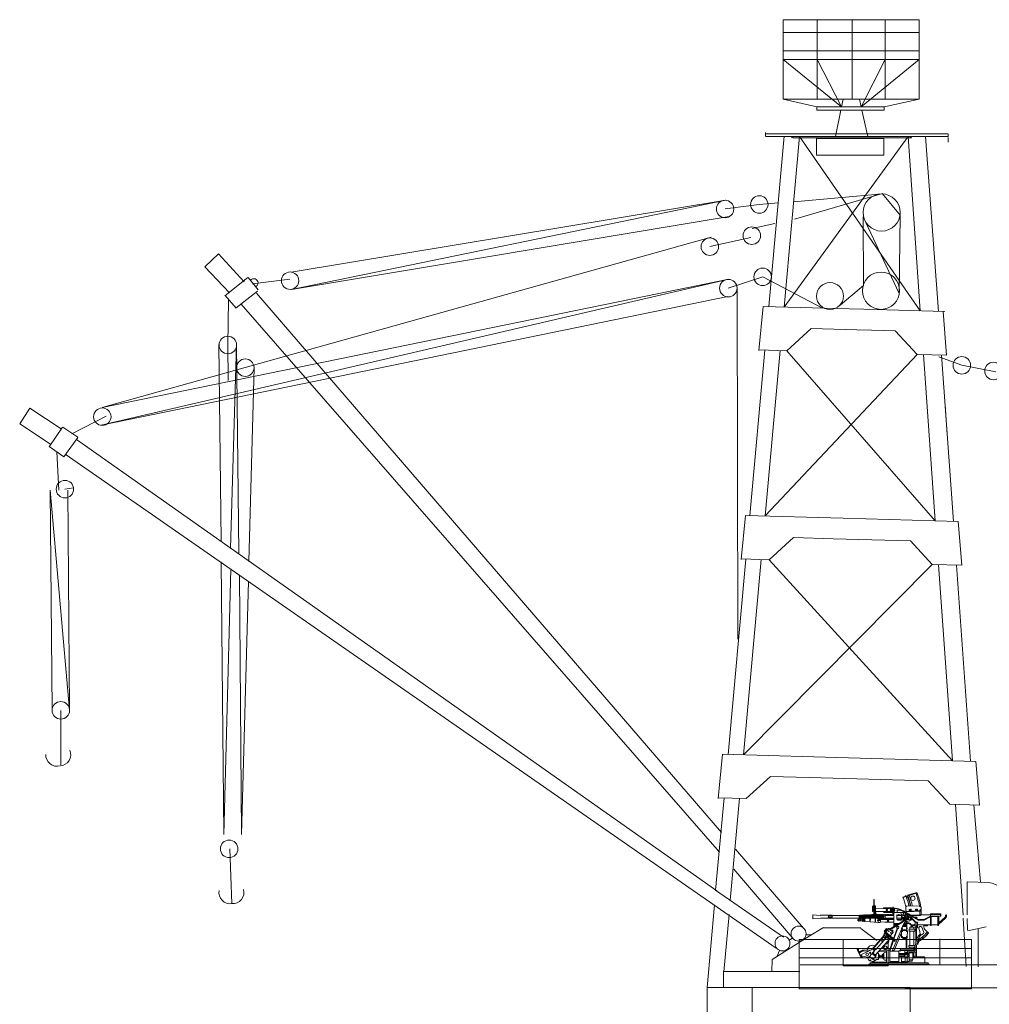
# Model space of a CAD drawing. Extents: x 11 to 508, y -106 to 122.
# Drawn here: x 179 to 233, y 58 to 113 of the extents above; entities that cross this region are included whole.
import ezdxf

# ---------------------------------------------------------------- set-up
doc = ezdxf.new("R2010")
doc.units = 0
doc.header["$MEASUREMENT"] = 0
doc.layers.add('1', color=7, linetype='Continuous', lineweight=13)

# ---------------------------------------------------------------- blocks, each defined once
blk = doc.blocks.new('H_pa24_2')
for p, q in [((-3.82, 6.531), (3.709, 6.531)), ((-3.82, 6.531), (-3.82, 2.128)), ((-1.946, 6.531), (-1.946, 2.128)), ((0, 6.531), (0, 2.128)), ((1.818, 2.128), (1.818, 6.531)), ((3.709, 6.531), (3.709, 2.128)), ((3.709, 5.816), (-3.82, 5.816)), ((-3.82, 4.811), (3.709, 4.811)), ((-3.82, 4.329), (-0.583, 1.71)), ((-3.82, 4.329), (3.709, 4.329)), ((-0.583, 1.71), (-1.946, 4.329)), ((-1.946, 4.329), (1.818, 4.329)), ((1.818, 4.329), (0.496, 1.71)), ((3.709, 4.329), (0.496, 1.71)), ((-3.82, 2.128), (3.709, 2.128)), ((-3.82, 2.128), (-1.951, 1.71)), ((1.762, 1.71), (-1.951, 1.71)), ((-1.951, 1.71), (-1.951, 1.525)), ((-1.758, 1.71), (-1.758, 1.71)), ((-0.496, 2.128), (-0.583, 1.71)), ((3.709, 2.128), (-0.073, 2.128)), ((0.4, 2.128), (0.496, 1.71)), ((1.762, 1.71), (3.709, 2.128)), ((1.762, 1.71), (1.762, 1.525)), ((1.762, 1.525), (-1.951, 1.525)), ((-0.621, 1.525), (-0.92, 0.073)), ((0.539, 1.525), (0.873, 0.073)), ((-3.25, 0.073), (-3.351, 0)), ((-3.286, 0), (3.286, 0)), ((-0.92, 0.073), (-3.25, 0.073)), ((3.202, 0.073), (0.873, 0.073)), ((3.202, 0.073), (3.286, 0))]:
    blk.add_line(p, q)
blk = doc.blocks.new('H_pa10_2')
at = {"layer": '1', "color": 7, "linetype": 'Continuous'}
for p, q in [((1.004, 3.884), (0.226, 3.635)), ((1.011, 3.863), (0.236, 3.618)), ((-1.383, 3.486), (-1.379, 2.642)), ((-1.357, 2.661), (-1.358, 3.487)), ((0.728, 3.808), (0.503, 3.738)), ((-1.46, 3.108), (-1.459, 2.88)), ((-1.435, 3.074), (-1.459, 3.072)), ((-1.459, 2.88), (-1.281, 2.879)), ((-0.846, 2.993), (-1.455, 2.991)), ((-1.382, 2.844), (-1.429, 2.843)), ((-1.314, 3.144), (-1.426, 3.142)), ((-1.296, 2.647), (-1.351, 2.841)), ((-0.443, 2.827), (-1.351, 2.841)), ((-1.282, 3.074), (-1.301, 3.075)), ((-1.287, 2.838), (-1.247, 2.662)), ((-1.281, 2.879), (-1.28, 3.11)), ((-0.44, 3.002), (-0.846, 2.993)), ((-0.82, 3.042), (-0.335, 3.042)), ((-0.322, 2.786), (-0.82, 2.786)), ((-0.272, 2.951), (-0.343, 2.949)), ((-0.319, 2.976), (-0.322, 2.949)), ((-0.322, 2.698), (-0.322, 2.88)), ((-0.322, 2.88), (-0.272, 2.88)), ((0.006, 2.983), (-0.315, 3.039)), ((-0.31, 3.084), (-0.312, 2.977)), ((-0.302, 2.952), (-0.3, 3.033)), ((-0.29, 2.698), (-0.29, 2.88)), ((-0.272, 2.88), (-0.272, 2.951)), ((0.406, 2.786), (-0.272, 2.785)), ((-0.272, 2.001), (-0.272, 2.785)), ((0.002, 2.961), (-0.255, 3.003)), ((-0.094, 2.909), (0.067, 2.912)), ((-0.093, 2.786), (-0.094, 2.909)), ((0.271, 2.851), (0.002, 2.961)), ((0.293, 2.862), (0.006, 2.983)), ((0.067, 2.912), (0.258, 2.83)), ((0.376, 2.783), (0.337, 2.813)), ((0.43, 2.752), (0.376, 2.783)), ((0.398, 2.868), (0.391, 3.094)), ((0.398, 2.868), (0.404, 2.818)), ((0.423, 2.843), (0.403, 2.844)), ((0.404, 2.818), (0.84, 2.837)), ((0.404, 2.766), (0.404, 2.818)), ((0.423, 3.126), (1.142, 3.156)), ((0.929, 2.865), (0.423, 2.843)), ((0.523, 2.698), (0.43, 2.752)), ((0.608, 2.954), (0.574, 2.954)), ((0.574, 2.954), (0.576, 2.829)), ((0.608, 2.92), (0.577, 2.921)), ((0.578, 2.884), (0.608, 2.884)), ((0.608, 2.83), (0.608, 2.954)), ((0.677, 2.958), (0.643, 2.958)), ((0.643, 2.958), (0.646, 2.832)), ((0.677, 2.923), (0.647, 2.924)), ((0.647, 2.888), (0.678, 2.887)), ((0.678, 2.833), (0.677, 2.958)), ((0.84, 2.837), (1.17, 2.854)), ((1.134, 2.87), (0.929, 2.865)), ((0.964, 2.968), (0.93, 2.968)), ((0.93, 2.968), (0.933, 2.843)), ((0.964, 2.934), (0.934, 2.935)), ((0.935, 2.899), (0.965, 2.898)), ((0.965, 2.844), (0.964, 2.968)), ((1.033, 2.972), (0.999, 2.972)), ((0.999, 2.972), (1.002, 2.846)), ((1.033, 2.938), (1.003, 2.938)), ((1.003, 2.902), (1.034, 2.901)), ((1.034, 2.847), (1.033, 2.972)), ((1.161, 2.875), (1.134, 2.87)), ((1.178, 2.891), (1.161, 2.875)), ((1.167, 3.092), (1.171, 3.122)), ((1.216, 3.093), (1.167, 3.092)), ((1.171, 2.645), (1.17, 2.854)), ((1.17, 2.854), (1.241, 2.853)), ((1.193, 2.947), (1.176, 2.938)), ((1.176, 2.938), (1.179, 2.857)), ((1.216, 2.947), (1.193, 2.947)), ((1.243, 2.853), (1.235, 2.951)), ((1.243, 2.645), (1.243, 2.853)), ((1.244, 3.054), (1.247, 2.978)), ((-4.355, 2.622), (-4.762, 2.646)), ((-4.762, 2.646), (-4.762, 2.424)), ((-4.762, 2.424), (-4.332, 2.459)), ((-3.693, 2.623), (-4.344, 2.623)), ((-4.336, 2.458), (-3.693, 2.459)), ((-3.91, 2.5), (-3.889, 2.54)), ((-3.889, 2.459), (-3.91, 2.5)), ((-3.693, 2.499), (-3.91, 2.5)), ((-3.908, 2.577), (-3.889, 2.614)), ((-3.889, 2.54), (-3.908, 2.577)), ((-3.691, 2.576), (-3.908, 2.577)), ((-3.896, 2.581), (-3.896, 2.485)), ((-3.889, 2.623), (-3.889, 2.459)), ((-3.693, 2.606), (-3.693, 2.623)), ((-3.693, 2.466), (-3.693, 2.606)), ((-3.693, 2.606), (-2.194, 2.606)), ((-2.194, 2.466), (-3.693, 2.466)), ((-3.693, 2.459), (-3.693, 2.466)), ((-2.282, 2.369), (-2.292, 2.361)), ((-2.292, 2.361), (-2.292, 2.349)), ((-2.292, 2.349), (-2.285, 2.346)), ((-2.285, 2.346), (-2.257, 2.346)), ((-2.257, 2.369), (-2.282, 2.369)), ((-2.252, 2.391), (-2.257, 2.384)), ((-2.257, 2.384), (-2.256, 2.326)), ((-2.256, 2.326), (-2.251, 2.32)), ((-2.221, 2.391), (-2.252, 2.391)), ((-2.251, 2.32), (-2.222, 2.32)), ((-2.223, 2.309), (-2.221, 2.402)), ((-2.215, 2.302), (-2.223, 2.309)), ((-2.221, 2.402), (-2.214, 2.408)), ((-2.194, 2.303), (-2.215, 2.302)), ((-2.214, 2.408), (-2.194, 2.41)), ((-2.194, 2.606), (-2.182, 2.614)), ((-2.194, 2.606), (-2.194, 2.466)), ((-2.194, 2.466), (-2.182, 2.459)), ((-2.194, 2.41), (-2.186, 2.403)), ((-2.187, 2.311), (-2.194, 2.303)), ((-2.158, 2.62), (-2.187, 2.612)), ((-2.186, 2.403), (-2.187, 2.311)), ((-2.015, 2.32), (-2.187, 2.311)), ((-2.186, 2.403), (-2.015, 2.391)), ((-2.182, 2.614), (-2.182, 2.459)), ((-2.181, 2.461), (-2.159, 2.446)), ((-2.158, 2.623), (-2.158, 2.448)), ((-2.13, 2.623), (-2.13, 2.443)), ((-2.1, 2.454), (-2.13, 2.453)), ((-2.127, 2.612), (-2.104, 2.612)), ((-2.125, 2.374), (-2.124, 2.34)), ((-2.101, 2.623), (-2.101, 2.448)), ((-2.074, 2.623), (-2.075, 2.437)), ((-2.044, 2.453), (-2.074, 2.454)), ((-2.039, 2.614), (-2.07, 2.614)), ((-2.04, 2.436), (-2.038, 2.623)), ((-2.029, 2.389), (-2.015, 2.41)), ((-2.028, 2.324), (-2.029, 2.389)), ((-2.009, 2.303), (-2.028, 2.324)), ((-2.015, 2.32), (-2.014, 2.63)), ((-2.009, 2.302), (-2.015, 2.32)), ((-2.014, 2.615), (-1.988, 2.616)), ((-1.99, 2.497), (-2.011, 2.497)), ((-1.903, 2.301), (-2.009, 2.302)), ((-1.988, 2.623), (-1.988, 2.37)), ((-1.96, 2.623), (-1.96, 2.369)), ((-1.96, 2.616), (-1.93, 2.617)), ((-1.933, 2.497), (-1.956, 2.497)), ((-1.93, 2.629), (-1.933, 2.37)), ((-1.903, 2.303), (-1.903, 2.63)), ((-1.903, 2.616), (-1.872, 2.617)), ((-1.899, 2.287), (-1.903, 2.301)), ((-1.884, 2.463), (-1.902, 2.46)), ((-1.874, 2.496), (-1.9, 2.495)), ((-1.886, 2.279), (-1.899, 2.287)), ((-1.575, 2.261), (-1.886, 2.279)), ((-1.597, 2.47), (-1.884, 2.463)), ((-1.872, 2.628), (-1.871, 2.466)), ((-1.844, 2.628), (-1.843, 2.464)), ((-1.844, 2.618), (-1.814, 2.619)), ((-1.814, 2.629), (-1.815, 2.466)), ((-1.786, 2.629), (-1.785, 2.466)), ((-1.786, 2.621), (-1.758, 2.622)), ((-1.758, 2.632), (-1.757, 2.466)), ((-1.73, 2.632), (-1.731, 2.466)), ((-1.73, 2.623), (-1.701, 2.624)), ((-1.7, 2.635), (-1.701, 2.466)), ((-1.673, 2.635), (-1.672, 2.469)), ((-1.673, 2.625), (-1.644, 2.627)), ((-1.644, 2.638), (-1.644, 2.469)), ((-1.616, 2.638), (-1.615, 2.47)), ((-1.616, 2.628), (-1.59, 2.629)), ((-1.147, 2.466), (-1.597, 2.47)), ((-1.596, 2.466), (-1.596, 2.263)), ((-1.59, 2.646), (-1.59, 2.47)), ((-1.575, 2.261), (-1.574, 2.466)), ((-1.575, 2.26), (-1.14, 2.221)), ((-1.562, 2.643), (-1.561, 2.469)), ((-1.562, 2.632), (-1.53, 2.632)), ((-1.53, 2.643), (-1.53, 2.47)), ((-1.503, 2.643), (-1.502, 2.466)), ((-1.503, 2.633), (-1.474, 2.633)), ((-1.474, 2.646), (-1.472, 2.469)), ((-1.446, 2.646), (-1.445, 2.469)), ((-1.446, 2.633), (-1.416, 2.634)), ((-1.416, 2.646), (-1.416, 2.469)), ((-1.386, 2.646), (-1.386, 2.468)), ((-1.386, 2.634), (-1.36, 2.634)), ((-1.36, 2.647), (-1.36, 2.468)), ((-1.331, 2.646), (-1.331, 2.468)), ((-1.331, 2.634), (-1.302, 2.635)), ((-1.31, 2.236), (-1.31, 2.459)), ((-1.302, 2.646), (-1.302, 2.475)), ((-1.291, 2.235), (-1.291, 2.459)), ((-1.275, 2.646), (-1.271, 2.467)), ((-1.247, 2.646), (-1.246, 2.467)), ((-1.219, 2.646), (-1.218, 2.613)), ((-1.218, 2.467), (-1.218, 2.613)), ((-1.191, 2.637), (-1.216, 2.637)), ((-1.194, 2.632), (-1.191, 2.637)), ((-1.191, 2.648), (-1.191, 2.47)), ((-1.164, 2.644), (-1.165, 2.467)), ((-1.16, 2.647), (-1.161, 2.635)), ((-1.16, 2.636), (-1.132, 2.636)), ((-1.132, 2.505), (-1.16, 2.505)), ((-1.131, 2.453), (-1.147, 2.466)), ((-1.14, 2.221), (-1.13, 2.231)), ((-1.129, 2.624), (-1.137, 2.338)), ((-1.137, 2.338), (-1.133, 2.233)), ((-1.024, 2.232), (-1.133, 2.233)), ((-1.129, 2.648), (-1.129, 2.624)), ((-1.108, 2.343), (-1.101, 2.648)), ((-1.105, 2.637), (-1.075, 2.637)), ((-1.075, 2.505), (-1.104, 2.505)), ((-1.075, 2.65), (-1.076, 2.342)), ((-1.048, 2.342), (-1.042, 2.653)), ((-1.047, 2.637), (-1.016, 2.638)), ((-1.015, 2.505), (-1.046, 2.505)), ((-1.013, 2.254), (-1.024, 2.232)), ((-1.018, 2.65), (-1.018, 2.419)), ((-0.935, 2.398), (-1.016, 2.398)), ((-1.016, 2.398), (-1.013, 2.254)), ((-0.775, 2.247), (-1.013, 2.254)), ((-0.99, 2.427), (-0.99, 2.65)), ((-0.99, 2.638), (-0.961, 2.638)), ((-0.961, 2.436), (-0.988, 2.434)), ((-0.961, 2.65), (-0.96, 2.427)), ((-0.901, 2.391), (-0.935, 2.398)), ((-0.932, 2.427), (-0.934, 2.65)), ((-0.931, 2.639), (-0.904, 2.639)), ((-0.903, 2.434), (-0.929, 2.435)), ((-0.903, 2.646), (-0.905, 2.42)), ((-0.901, 2.391), (-0.272, 2.391)), ((-0.889, 2.562), (-0.89, 2.547)), ((-0.89, 2.547), (-0.889, 2.504)), ((-0.875, 2.566), (-0.889, 2.562)), ((-0.889, 2.504), (-0.877, 2.499)), ((-0.877, 2.42), (-0.877, 2.499)), ((-0.877, 2.42), (-0.845, 2.421)), ((-0.875, 2.646), (-0.875, 2.566)), ((-0.735, 2.44), (-0.871, 2.44)), ((-0.864, 2.642), (-0.867, 2.564)), ((-0.867, 2.502), (-0.867, 2.421)), ((-0.732, 2.45), (-0.861, 2.45)), ((-0.857, 2.639), (-0.856, 2.538)), ((-0.856, 2.538), (-0.856, 2.505)), ((-0.856, 2.505), (-0.855, 2.444)), ((-0.736, 2.625), (-0.853, 2.625)), ((-0.847, 2.648), (-0.847, 2.63)), ((-0.844, 2.44), (-0.845, 2.421)), ((-0.828, 2.623), (-0.828, 2.529)), ((-0.828, 2.529), (-0.828, 2.496)), ((-0.827, 2.444), (-0.828, 2.496)), ((-0.819, 2.639), (-0.793, 2.64)), ((-0.793, 2.426), (-0.816, 2.427)), ((-0.793, 2.648), (-0.793, 2.628)), ((-0.775, 2.247), (-0.272, 2.248)), ((-0.734, 2.64), (-0.765, 2.64)), ((-0.734, 2.426), (-0.765, 2.426)), ((-0.75, 2.423), (-0.751, 2.397)), ((-0.745, 2.603), (-0.747, 2.642)), ((-0.745, 2.603), (-0.27, 2.606)), ((-0.745, 2.603), (-0.745, 2.498)), ((-0.745, 2.498), (-0.744, 2.471)), ((-0.744, 2.471), (-0.743, 2.446)), ((-0.624, 2.462), (-0.742, 2.462)), ((-0.734, 2.649), (-0.734, 2.603)), ((-0.729, 2.421), (-0.729, 2.463)), ((-0.706, 2.649), (-0.706, 2.603)), ((-0.706, 2.64), (-0.676, 2.64)), ((-0.706, 2.459), (-0.706, 2.408)), ((-0.676, 2.426), (-0.706, 2.426)), ((-0.676, 2.65), (-0.676, 2.603)), ((-0.673, 2.42), (-0.673, 2.451)), ((-0.566, 2.392), (-0.651, 2.319)), ((-0.651, 2.319), (-0.562, 2.252)), ((-0.648, 2.65), (-0.648, 2.603)), ((-0.648, 2.64), (-0.617, 2.641)), ((-0.645, 2.426), (-0.644, 2.457)), ((-0.617, 2.426), (-0.645, 2.426)), ((-0.564, 2.314), (-0.639, 2.314)), ((-0.564, 2.335), (-0.633, 2.332)), ((-0.27, 2.463), (-0.624, 2.462)), ((-0.617, 2.654), (-0.617, 2.604)), ((-0.616, 2.42), (-0.616, 2.456)), ((-0.59, 2.654), (-0.59, 2.604)), ((-0.59, 2.641), (-0.561, 2.641)), ((-0.588, 2.42), (-0.588, 2.456)), ((-0.583, 2.426), (-0.565, 2.426)), ((-0.561, 2.654), (-0.561, 2.604)), ((-0.56, 2.415), (-0.559, 2.459)), ((-0.535, 2.409), (-0.534, 2.458)), ((-0.534, 2.654), (-0.534, 2.604)), ((-0.534, 2.641), (-0.504, 2.641)), ((-0.531, 2.427), (-0.51, 2.427)), ((-0.508, 1.855), (0.164, 2.263)), ((-0.504, 2.655), (-0.504, 2.605)), ((-0.504, 2.46), (-0.503, 2.42)), ((-0.476, 2.66), (-0.476, 2.605)), ((-0.476, 2.641), (-0.45, 2.642)), ((-0.476, 2.46), (-0.475, 2.42)), ((-0.45, 2.426), (-0.475, 2.426)), ((-0.45, 2.655), (-0.45, 2.605)), ((-0.444, 2.46), (-0.443, 2.42)), ((-0.423, 2.655), (-0.423, 2.605)), ((-0.423, 2.642), (-0.39, 2.642)), ((-0.417, 1.863), (0.201, 2.247)), ((-0.416, 2.46), (-0.416, 2.42)), ((-0.391, 2.426), (-0.416, 2.426)), ((-0.392, 2.656), (-0.392, 2.606)), ((-0.388, 2.46), (-0.387, 2.42)), ((-0.365, 2.656), (-0.365, 2.606)), ((-0.365, 2.643), (-0.332, 2.643)), ((-0.36, 2.46), (-0.359, 2.42)), ((-0.334, 2.426), (-0.359, 2.426)), ((-0.336, 2.659), (-0.336, 2.609)), ((-0.333, 2.458), (-0.332, 2.419)), ((-0.272, 2.698), (-0.322, 2.698)), ((-0.308, 2.659), (-0.308, 2.609)), ((-0.308, 2.645), (-0.276, 2.645)), ((-0.305, 2.458), (-0.304, 2.419)), ((-0.28, 2.425), (-0.304, 2.425)), ((-0.112, 2.421), (-0.112, 2.605)), ((-0.112, 2.605), (0.158, 2.605)), ((0.156, 2.462), (-0.112, 2.462)), ((-0.093, 2.391), (0.156, 2.391)), ((-0.079, 2.645), (0.158, 2.71)), ((0.156, 2.352), (-0.044, 2.353)), ((0.158, 2.71), (0.156, 2.352)), ((0.164, 2.263), (0.364, 2.453)), ((0.201, 2.247), (0.356, 2.396)), ((0.207, 2), (0.344, 2.314)), ((0.32, 2.462), (0.24, 2.38)), ((0.275, 2.447), (0.253, 2.424)), ((0.253, 2.424), (0.257, 2.407)), ((0.295, 2.444), (0.275, 2.447)), ((0.322, 2.634), (0.342, 2.654)), ((0.324, 2.618), (0.322, 2.634)), ((0.342, 2.654), (0.362, 2.655)), ((0.406, 2.284), (0.369, 2.193)), ((0.398, 2.391), (0.405, 2.382)), ((0.406, 2.284), (0.404, 2.206)), ((0.405, 2.382), (0.406, 2.358)), ((0.441, 2.282), (0.441, 2.211)), ((0.565, 2.708), (0.509, 2.659)), ((0.511, 2.687), (0.536, 2.711)), ((0.517, 2.67), (0.511, 2.687)), ((0.519, 2.616), (0.589, 2.685)), ((0.536, 2.711), (0.554, 2.704)), ((0.628, 2.651), (0.565, 2.708)), ((0.951, 2.252), (0.61, 2.582)), ((0.899, 2.247), (0.614, 2.52)), ((0.635, 2.652), (0.736, 2.555)), ((1.149, 2.625), (0.666, 2.626)), ((0.697, 2.608), (1.095, 2.389)), ((0.697, 2.608), (1.202, 2.605)), ((0.7, 2.493), (0.744, 2.538)), ((0.736, 2.555), (1.086, 2.353)), ((0.872, 2.515), (1.008, 2.512)), ((0.904, 1.927), (0.904, 2.247)), ((0.904, 2.247), (1.034, 2.247)), ((1.009, 2.478), (0.94, 2.474)), ((1.008, 2.512), (1.009, 2.478)), ((1.008, 1.927), (1.008, 2.247)), ((1.034, 2.247), (1.034, 1.927)), ((1.035, 2.234), (1.059, 2.234)), ((1.059, 2.192), (1.035, 2.192)), ((1.059, 2.234), (1.059, 2.192)), ((1.086, 2.353), (1.404, 2.356)), ((1.095, 2.389), (1.393, 2.391)), ((1.164, 2.628), (1.149, 2.625)), ((1.171, 2.645), (1.164, 2.628)), ((1.761, 2.645), (1.171, 2.645)), ((1.202, 2.605), (1.209, 2.614)), ((1.209, 2.614), (1.208, 2.641)), ((1.393, 2.391), (1.759, 2.582)), ((1.404, 2.356), (1.758, 2.547)), ((1.761, 2.105), (1.761, 2.698)), ((1.761, 2.698), (2.332, 2.698)), ((1.761, 2.676), (2.311, 2.676)), ((2.332, 2.582), (1.761, 2.582)), ((2.153, 2.549), (1.761, 2.549)), ((1.798, 2.069), (1.798, 2.549)), ((2.153, 2.105), (2.153, 2.549)), ((2.19, 2.069), (2.19, 2.582)), ((2.57, 2.529), (2.223, 2.213)), ((2.224, 2.582), (2.224, 2.137)), ((2.224, 2.137), (2.593, 2.47)), ((2.311, 2.676), (2.311, 2.582)), ((2.332, 2.698), (2.332, 2.582)), ((2.587, 2.613), (2.584, 2.567)), ((2.643, 2.613), (2.643, 2.549)), ((-0.829, 1.564), (-0.758, 1.645)), ((-0.816, 1.74), (-0.673, 1.9)), ((-0.794, 1.721), (-0.816, 1.74)), ((-0.24, 1.2), (-0.79, 1.695)), ((-0.616, 1.443), (-0.79, 1.695)), ((-0.76, 1.752), (-0.647, 1.874)), ((-0.759, 1.738), (-0.76, 1.752)), ((-0.747, 1.737), (-0.203, 1.248)), ((-0.705, 1.705), (-0.547, 1.886)), ((-0.673, 1.9), (-0.607, 1.844)), ((-0.607, 1.844), (-0.575, 1.889)), ((-0.575, 1.889), (-0.557, 1.876)), ((-0.547, 1.886), (-0.309, 1.679)), ((-0.449, 1.89), (-0.498, 1.844)), ((-0.309, 1.679), (-0.475, 1.493)), ((-0.463, 1.82), (-0.418, 1.865)), ((-0.418, 1.865), (-0.449, 1.89)), ((-0.339, 1.797), (-0.381, 1.748)), ((-0.359, 0.645), (0.168, 1.893)), ((-0.357, 1.726), (-0.314, 1.778)), ((-0.314, 1.778), (-0.339, 1.797)), ((-0.296, 1.335), (-0.098, 1.893)), ((0.146, 1.656), (-0.279, 0.645)), ((0.015, 2.176), (-0.267, 2.175)), ((-0.063, 1.884), (-0.267, 1.303)), ((-0.043, 2.139), (-0.235, 2.137)), ((-0.235, 2.137), (-0.235, 2.021)), ((-0.23, 2.134), (-0.217, 2.119)), ((-0.217, 2.119), (-0.184, 2.119)), ((-0.184, 2.119), (-0.171, 2.136)), ((-0.103, 1.916), (-0.098, 1.893)), ((-0.018, 1.9), (-0.063, 1.884)), ((0.155, 1.749), (0.146, 1.435)), ((0.178, 1.927), (0.207, 2)), ((0.187, 1.88), (0.21, 1.82)), ((0.201, 1.783), (0.449, 1.784)), ((0.21, 1.82), (0.206, 1.784)), ((0.412, 1.998), (0.207, 2)), ((0.418, 1.818), (0.211, 1.821)), ((0.255, 2.088), (0.275, 2.124)), ((0.26, 2.051), (0.255, 2.088)), ((0.26, 2.051), (0.256, 2.04)), ((0.256, 2.04), (0.257, 2.003)), ((0.258, 2.069), (0.282, 2.069)), ((0.29, 2.051), (0.26, 2.051)), ((0.29, 2.096), (0.29, 2.051)), ((0.295, 2.01), (0.29, 2.051)), ((0.328, 2.004), (0.33, 2.047)), ((0.33, 2.047), (0.331, 2.098)), ((0.33, 2.047), (0.363, 2.045)), ((0.331, 2.098), (0.353, 2.149)), ((0.331, 2.069), (0.353, 2.069)), ((0.363, 2.045), (0.356, 2.085)), ((0.364, 2.004), (0.363, 2.045)), ((0.4, 2.137), (0.412, 1.998)), ((0.412, 1.998), (0.448, 1.927)), ((0.444, 1.885), (0.418, 1.818)), ((0.421, 1.818), (0.42, 1.785)), ((0.447, 1.94), (0.443, 2.16)), ((0.449, 1.784), (0.444, 1.885)), ((0.465, 1.456), (0.474, 1.738)), ((0.566, 1.749), (0.566, 1.856)), ((0.566, 1.856), (0.883, 1.856)), ((0.883, 1.749), (0.566, 1.749)), ((0.839, 1.961), (0.61, 1.961)), ((0.61, 1.961), (0.61, 1.856)), ((0.61, 1.749), (0.61, 0.962)), ((0.67, 1.967), (0.676, 1.983)), ((0.676, 1.983), (0.775, 1.984)), ((0.705, 2.037), (0.707, 1.987)), ((0.747, 1.983), (0.749, 2.024)), ((0.775, 1.984), (0.779, 1.967)), ((0.781, 2.064), (0.878, 2.063)), ((0.785, 2.105), (0.874, 2.105)), ((0.839, 1.856), (0.839, 1.961)), ((0.839, 0.962), (0.839, 1.749)), ((0.904, 2.137), (0.879, 2.137)), ((0.879, 2.137), (0.88, 2.036)), ((0.88, 2.036), (0.904, 2.037)), ((0.883, 1.856), (0.883, 1.749)), ((1.034, 1.927), (0.904, 1.927)), ((0.938, 1.056), (0.94, 1.927)), ((0.975, 1.927), (0.975, 1.235)), ((1.034, 2.105), (1.761, 2.105)), ((1.034, 1.983), (1.058, 1.983)), ((1.058, 1.942), (1.034, 1.942)), ((1.058, 1.983), (1.058, 1.942)), ((1.115, 1.927), (1.129, 1.845)), ((1.129, 1.845), (1.162, 1.72)), ((1.162, 1.72), (1.175, 1.586)), ((1.264, 1.981), (1.28, 1.961)), ((1.28, 1.961), (1.375, 1.725)), ((1.383, 1.961), (1.389, 2.035)), ((1.389, 2.035), (1.403, 2.105)), ((1.578, 1.716), (1.439, 1.834)), ((1.44, 2.105), (1.44, 2.037)), ((1.44, 2.037), (1.581, 2.037)), ((1.477, 2.037), (1.477, 2.105)), ((1.549, 2.105), (1.549, 2.037)), ((1.636, 1.668), (1.578, 1.716)), ((1.581, 2.037), (1.581, 2.105)), ((1.598, 1.633), (1.615, 1.64)), ((1.615, 1.64), (1.645, 1.633)), ((1.654, 1.638), (1.636, 1.668)), ((1.645, 1.633), (1.654, 1.638)), ((1.761, 2.105), (1.761, 2.069)), ((1.761, 2.069), (1.798, 2.069)), ((1.798, 2.105), (1.974, 2.105)), ((2.008, 2.105), (1.974, 2.105)), ((2.008, 2.105), (2.153, 2.105)), ((2.153, 2.105), (2.153, 2.069)), ((2.153, 2.069), (2.19, 2.069)), ((2.224, 2.124), (2.195, 2.125)), ((2.224, 2.137), (2.224, 2.124)), ((-1.491, 0.724), (-0.807, 1.534)), ((-1.412, 0.763), (-0.783, 1.507)), ((-1.293, 0.432), (-0.516, 1.306)), ((-0.652, 1.426), (-1.264, 0.727)), ((-0.812, 1.614), (-0.835, 1.585)), ((-0.835, 1.585), (-0.829, 1.572)), ((-0.532, 1.29), (-0.828, 1.562)), ((-0.798, 1.609), (-0.812, 1.614)), ((-0.516, 1.306), (-0.652, 1.426)), ((-0.632, 1.416), (-0.616, 1.436)), ((-0.508, 1.349), (-0.616, 1.443)), ((-0.527, 1.322), (-0.508, 1.343)), ((-0.521, 0.672), (-0.324, 1.246)), ((-0.272, 1.229), (-0.508, 1.349)), ((-0.291, 1.229), (-0.488, 0.649)), ((0.438, 1.394), (0.192, 1.389)), ((0.203, 1.389), (0.201, 1.355)), ((0.201, 1.355), (0.406, 1.355)), ((0.235, 1.322), (0.236, 1.348)), ((0.377, 1.319), (0.235, 1.322)), ((0.378, 1.35), (0.377, 1.319)), ((0.411, 1.362), (0.406, 1.355)), ((0.406, 0.751), (0.406, 1.355)), ((0.413, 1.39), (0.411, 1.362)), ((0.438, 0.751), (0.438, 1.406)), ((1.095, 1.188), (1.112, 1.178)), ((1.112, 1.178), (1.119, 1.19)), ((1.116, 1.218), (1.119, 1.227)), ((1.119, 1.19), (1.116, 1.218)), ((1.119, 1.227), (1.135, 1.223)), ((1.135, 1.223), (1.153, 1.204)), ((1.153, 1.204), (1.164, 1.207)), ((1.164, 1.251), (1.175, 1.252)), ((1.164, 1.207), (1.164, 1.251)), ((1.175, 1.252), (1.206, 1.23)), ((1.206, 1.23), (1.211, 1.235)), ((1.208, 1.277), (1.217, 1.279)), ((1.211, 1.235), (1.208, 1.277)), ((1.217, 1.279), (1.248, 1.259)), ((1.248, 1.259), (1.256, 1.263)), ((1.251, 1.305), (1.257, 1.309)), ((1.256, 1.263), (1.251, 1.305)), ((1.257, 1.309), (1.295, 1.29)), ((1.291, 1.557), (1.359, 1.619)), ((1.295, 1.29), (1.302, 1.297)), ((1.296, 1.337), (1.307, 1.343)), ((1.302, 1.297), (1.296, 1.337)), ((1.307, 1.343), (1.338, 1.324)), ((1.335, 1.361), (1.338, 1.369)), ((1.344, 1.34), (1.335, 1.361)), ((1.338, 1.369), (1.344, 1.372)), ((1.338, 1.324), (1.346, 1.325)), ((1.344, 1.372), (1.378, 1.357)), ((1.346, 1.325), (1.344, 1.34)), ((1.378, 1.357), (1.388, 1.36)), ((1.38, 1.402), (1.385, 1.409)), ((1.388, 1.36), (1.38, 1.402)), ((1.385, 1.409), (1.425, 1.392)), ((1.419, 1.434), (1.424, 1.442)), ((1.432, 1.397), (1.419, 1.434)), ((1.424, 1.442), (1.438, 1.442)), ((1.425, 1.392), (1.432, 1.397)), ((1.438, 1.442), (1.466, 1.426)), ((1.456, 1.471), (1.465, 1.478)), ((1.475, 1.437), (1.456, 1.471)), ((1.465, 1.478), (1.503, 1.466)), ((1.466, 1.426), (1.475, 1.437)), ((1.497, 1.509), (1.505, 1.515)), ((1.51, 1.475), (1.497, 1.509)), ((1.503, 1.466), (1.51, 1.475)), ((1.505, 1.515), (1.539, 1.504)), ((1.533, 1.554), (1.538, 1.557)), ((1.546, 1.51), (1.533, 1.554)), ((1.538, 1.557), (1.578, 1.546)), ((1.539, 1.504), (1.546, 1.51)), ((1.565, 1.587), (1.569, 1.595)), ((1.583, 1.553), (1.565, 1.587)), ((1.569, 1.595), (1.61, 1.587)), ((1.578, 1.546), (1.583, 1.553)), ((1.598, 1.626), (1.598, 1.633)), ((1.615, 1.593), (1.598, 1.626)), ((1.61, 1.587), (1.615, 1.593)), ((-2.302, 0.736), (-2.272, 0.749)), ((-2.139, 0.384), (-2.302, 0.736)), ((-2.283, 0.784), (-2.266, 0.788)), ((-2.272, 0.749), (-2.283, 0.784)), ((-2.11, 0.404), (-2.272, 0.749)), ((-2.266, 0.788), (-2.22, 0.7)), ((-2.224, 0.69), (-2.24, 0.681)), ((-2.229, 0.561), (-2.235, 0.592)), ((-2.235, 0.592), (-2.198, 0.592)), ((-2.189, 0.573), (-2.229, 0.561)), ((-2.22, 0.7), (-2.224, 0.69)), ((-1.995, 0.704), (-2.206, 0.609)), ((-1.983, 0.65), (-2.177, 0.547)), ((-2.022, 0.468), (-1.399, 0.764)), ((-1.544, 0.695), (-1.983, 0.705)), ((-1.983, 0.65), (-1.662, 0.639)), ((-1.33, 0.695), (-1.616, 0.344)), ((-1.261, 0.398), (-1.442, 0.557)), ((-1.404, 0.557), (-1.429, 0.573)), ((-1.419, 0.537), (-1.36, 0.616)), ((-1.36, 0.616), (-1.364, 0.628)), ((-1.291, 0.724), (-1.328, 0.737)), ((-1.264, 0.727), (-1.291, 0.724)), ((-1.12, 0.624), (-0.675, 0.612)), ((-1.057, 0.681), (-0.498, 0.666)), ((-0.774, 0.577), (-0.675, 0.577)), ((-0.675, 0), (-0.675, 0.666)), ((-0.498, 0.666), (-0.498, 0.645)), ((0, 0.645), (-0.498, 0.645)), ((-0.498, 0.645), (-0.498, 0)), ((0, 0.666), (0.12, 0.665)), ((0, 0), (0, 0.666)), ((0.475, 0.678), (0.073, 0.681)), ((0.781, 0.751), (0.156, 0.751)), ((0.341, 0.579), (0.318, 0.579)), ((0.323, 0.59), (0.34, 0.59)), ((0.496, 0.573), (0.325, 0.573)), ((0.34, 0.59), (0.34, 0.677)), ((0.356, 0.573), (0.356, 0.537)), ((0.465, 0.573), (0.465, 0.537)), ((0.472, 0.611), (0.475, 0.678)), ((0.839, 0.612), (0.472, 0.611)), ((0.852, 0.681), (0.475, 0.678)), ((0.496, 0.611), (0.496, 0.573)), ((0.559, 0.858), (0.559, 0.962)), ((0.559, 0.962), (0.883, 0.962)), ((0.883, 0.858), (0.559, 0.858)), ((0.566, 0.611), (0.566, 0.074)), ((0.748, 0.557), (0.566, 0.557)), ((0.61, 0.858), (0.61, 0.751)), ((0.748, 0.557), (0.748, 0.612)), ((0.838, 0.389), (0.839, 0.592)), ((0.839, 0.723), (0.839, 0.858)), ((0.839, 0.592), (0.852, 0.612)), ((0.975, 0.592), (0.839, 0.592)), ((0.975, 0.695), (0.852, 0.695)), ((0.852, 0.695), (0.852, 0.681)), ((0.883, 0.962), (0.883, 0.858)), ((0.94, 0.592), (0.94, 0.322)), ((0.96, 0.692), (0.959, 0.588)), ((0.975, 0.322), (0.975, 0.897)), ((1.064, 1.033), (1.007, 1.031)), ((-2.049, 0.437), (-2.1, 0.408)), ((-2.061, 0.311), (-2.022, 0.326)), ((-2.049, 0.437), (-2.022, 0.468)), ((-2.022, 0.326), (-1.996, 0.326)), ((-1.884, 0.338), (-1.996, 0.326)), ((-1.747, 0.307), (-1.884, 0.338)), ((-1.616, 0.344), (-1.426, 0.185)), ((-1.589, -0.072), (-1.589, 0)), ((-1.589, 0), (1.618, 0)), ((-1.477, 0.514), (-1.289, 0.352)), ((-1.462, 0.069), (-1.466, 0.005)), ((-0.675, 0.038), (-1.462, 0.039)), ((-1.451, 0.544), (-1.264, 0.377)), ((-1.426, 0.185), (-1.251, 0.382)), ((-1.271, 0.436), (-1.293, 0.432)), ((-1.251, 0.415), (-1.271, 0.436)), ((-1.251, 0.382), (-1.261, 0.398)), ((-1.253, 0.394), (-1.251, 0.415)), ((-1.129, 0.18), (-1.239, 0.18)), ((-1.19, 0.536), (-1.129, 0.537)), ((-1.129, 0.537), (-1.129, 0.18)), ((-1.104, 0.468), (-1.129, 0.468)), ((-1.129, 0.413), (-1.057, 0.413)), ((-1.057, 0.307), (-1.129, 0.307)), ((-1.129, 0.252), (-1.104, 0.252)), ((-1.104, 0.252), (-1.104, 0.468)), ((-1.088, 0.413), (-1.088, 0.307)), ((-1.057, 0.413), (-1.057, 0.307)), ((-0.928, 0.381), (-1.057, 0.381)), ((-0.928, 0.344), (-1.057, 0.344)), ((-0.928, 0.273), (-0.928, 0.452)), ((-0.928, 0.452), (-0.87, 0.452)), ((-0.87, 0.273), (-0.928, 0.273)), ((-0.82, 0.504), (-0.87, 0.504)), ((-0.87, 0.504), (-0.87, 0.218)), ((-0.87, 0.218), (-0.82, 0.218)), ((-0.82, 0.192), (-0.82, 0.537)), ((-0.675, 0.147), (-0.773, 0.147)), ((0, 0.074), (-0.498, 0.074)), ((-0.498, 0.038), (0, 0.038)), ((0.32, 0.504), (0, 0.507)), ((0.142, 0.02), (0, 0.019)), ((0.311, 0.352), (0.002, 0.352)), ((0.356, 0.448), (0.041, 0.448)), ((0.041, 0.412), (0.374, 0.412)), ((0.142, 0.351), (0.144, 0.003)), ((0.356, 0.074), (0.142, 0.075)), ((0.356, 0.038), (0.142, 0.039)), ((0.321, 0.536), (0.319, 0.448)), ((0.319, 0.322), (0.32, 0.413)), ((0.496, 0.322), (0.319, 0.322)), ((0.496, 0.537), (0.321, 0.536)), ((0.357, 0.023), (0.356, 0.322)), ((0.465, 0.023), (0.357, 0.023)), ((0.46, 0.047), (0.361, 0.047)), ((0.449, 0.536), (0.362, 0.452)), ((0.367, 0.429), (0.366, 0.414)), ((0.379, 0.436), (0.466, 0.528)), ((0.442, 0.448), (0.566, 0.448)), ((0.566, 0.413), (0.443, 0.413)), ((0.465, 0.537), (0.449, 0.536)), ((0.466, 0.528), (0.465, 0.537)), ((0.465, 0.322), (0.465, 0.074)), ((0.566, 0.074), (0.465, 0.074)), ((0.465, 0.074), (0.465, 0.023)), ((0.562, 0.354), (0.495, 0.354)), ((0.496, 0.448), (0.496, 0.537)), ((0.566, 0.509), (0.496, 0.509)), ((0.496, 0.322), (0.496, 0.413)), ((0.748, 0.159), (0.567, 0.161)), ((0.747, 0.09), (0.567, 0.09)), ((0.748, 0.159), (0.747, 0.09)), ((0.781, 0.189), (0.782, 0.524)), ((0.836, 0.433), (0.781, 0.468)), ((0.825, 0.273), (0.782, 0.246)), ((0.825, 0.44), (0.825, 0.322)), ((1.396, 0.324), (0.825, 0.322)), ((0.825, 0.322), (0.825, 0.286)), ((0.825, 0.286), (1.439, 0.286)), ((0.825, 0.286), (0.825, 0.273)), ((0.852, 0.381), (0.838, 0.389)), ((0.852, 0.322), (0.852, 0.381)), ((1.439, 0.286), (1.396, 0.324)), ((1.439, 0), (1.439, 0.286)), ((1.618, 0), (1.618, -0.071)), ((-1.662, -0.071), (-1.662, -0.106)), ((1.69, -0.106), (-1.661, -0.106)), ((1.69, -0.071), (-1.66, -0.072)), ((1.69, -0.106), (1.69, -0.071))]:
    blk.add_line(p, q, dxfattribs=at)
for centre, radius in [((0.782, 3.567), 0.124), ((-1.418, 2.931), 0.0196), ((-1.319, 2.936), 0.0196), ((-0.808, 3.02), 0.0179), ((-0.808, 2.807), 0.0179), ((-0.664, 2.916), 0.0434), ((-0.678, 2.936), 0.0179), ((-0.628, 3.021), 0.0179), ((-0.628, 2.806), 0.0179), ((-0.343, 2.914), 0.0347), ((-0.341, 2.914), 0.0196), ((0.297, 2.821), 0.0359), ((0.3, 2.82), 0.0196), ((0.39, 2.728), 0.0196), ((-1.987, 2.292), 0.0101), ((-1.866, 2.427), 0.0101), ((-1.864, 2.341), 0.0101), ((-1.271, 2.652), 0.0208), ((-1.167, 2.432), 0.0101), ((-1.166, 2.327), 0.0101), ((0.249, 2.483), 0.0196), ((0.268, 2.635), 0.0196), ((0.44, 2.534), 0.106), ((0.439, 2.534), 0.0888), ((0.386, 2.317), 0.0179), ((0.402, 2.494), 0.00506), ((0.404, 2.572), 0.00506), ((0.443, 2.533), 0.0188), ((0.48, 2.494), 0.00506), ((0.48, 2.571), 0.00506), ((0.655, 2.393), 0.0196), ((-0.548, 1.75), 0.0196), ((-0.442, 1.654), 0.0196), ((-0.053, 1.961), 0.0523), ((0.188, 1.749), 0.0196), ((0.189, 1.911), 0.0196), ((0.44, 1.909), 0.0196), ((0.44, 1.748), 0.0196), ((0.978, 2.029), 0.0196), ((-0.882, 1.19), 0.0196), ((-0.785, 1.366), 0.0196), ((0.185, 1.429), 0.0196), ((0.437, 1.426), 0.0196), ((-1.983, 0.677), 0.0276), ((-1.592, 0.551), 0.0336), ((-1.379, 0.715), 0.0211), ((-1.364, 0.642), 0.0139), ((-0.745, 0.828), 0.106), ((-0.8, 0.883), 0.0184), ((-0.796, 0.767), 0.018), ((-0.681, 0.767), 0.0164), ((-0.68, 0.881), 0.0171), ((-2.087, 0.356), 0.0449), ((-1.747, 0.466), 0.0695), ((-1.571, 0.133), 0.0226), ((-1.354, 0.135), 0.0215)]:
    blk.add_circle(centre, radius, dxfattribs=at)
for centre, radius, start, end in [((0.806, 3.817), 0.0222, 27.2571, 180), ((-4.583, 1.956), 5.849, 11.8411, 19.0523), ((-2.036, 2.643), 3.284, 7.8838, 22.204), ((-1.37, 3.486), 0.0122, 0, 180), ((-2.412, 2.536), 2.858, 11.2677, 22.6126), ((0.363, 3.675), 0.0232, 26.2641, 180), ((-2.58, 2.512), 3.202, 11.2391, 21.2233), ((-2.216, 2.566), 2.909, 11.2816, 22.7542), ((-2.324, 2.54), 3.054, 11.2684, 22.3652), ((-2.585, 2.469), 3.4, 11.3788, 21.6832), ((-1.426, 3.108), 0.034, 90, 180), ((-1.406, 2.893), 0.0543, 193.8795, 245.4775), ((-1.37, 3.07), 0.061, 105.3261, 258.2209), ((-1.371, 3.07), 0.0225, 116.7881, 243.6655), ((-1.37, 3.07), 0.0222, 305.4032, 54.8167), ((-1.368, 3.07), 0.0607, 282.1334, 78.8966), ((-1.314, 3.11), 0.0341, 0, 90), ((-0.805, 3.001), 0.0434, 94.8619, 180), ((-0.796, 2.831), 0.0515, 180, 249.6823), ((-0.345, 2.914), 0.128, 76.6671, 270), ((-0.343, 2.916), 0.108, 299.5707, 275.9389), ((-0.346, 2.914), 0.0713, 27.9225, 282.8985), ((-0.346, 2.914), 0.128, 295.6775, 76.3574), ((0.44, 2.537), 0.254, 104.5977, 226.457), ((0.423, 3.094), 0.0319, 90, 180), ((1.137, 3.122), 0.0343, 0, 82.6632), ((1.184, 3.041), 0.0616, 12.1236, 57.996), ((1.216, 2.978), 0.031, 270, 0), ((-2.144, 2.625), 0.0141, 350.0015, 189.9985), ((-2.144, 2.445), 0.0141, 170.0015, 9.9985), ((-2.088, 2.625), 0.0141, 350.0015, 189.9985), ((-2.087, 2.445), 0.0141, 170.0015, 9.9985), ((-2.087, 2.442), 0.0141, 170.0015, 9.9985), ((-2.026, 2.435), 0.0141, 170.0015, 317.7893), ((-2.026, 2.625), 0.0127, 19.792, 189.987), ((-1.974, 2.367), 0.0141, 170.0015, 9.9985), ((-1.973, 2.626), 0.0141, 350.0015, 189.9985), ((-1.919, 2.367), 0.0141, 170.0015, 9.9985), ((-1.916, 2.631), 0.0141, 350.0015, 189.9985), ((-1.858, 2.63), 0.0141, 350.0015, 189.9985), ((-1.8, 2.631), 0.0141, 350.0015, 189.9985), ((-1.744, 2.634), 0.0141, 350.0015, 189.9985), ((-1.687, 2.637), 0.0141, 350.0015, 189.9985), ((-1.63, 2.641), 0.0141, 350.0015, 189.9985), ((-1.576, 2.645), 0.0141, 350.0015, 189.9985), ((-1.516, 2.646), 0.0141, 350.0015, 189.9985), ((-1.46, 2.649), 0.0141, 350.0015, 189.9985), ((-1.405, 2.649), 0.0141, 350.0015, 189.9985), ((-1.346, 2.649), 0.0141, 350.0015, 189.9985), ((-1.233, 2.648), 0.0141, 350.0015, 189.9985), ((-1.177, 2.651), 0.0141, 350.0015, 189.9985), ((-1.122, 2.341), 0.0141, 170.0015, 9.9985), ((-1.115, 2.65), 0.0141, 350.0015, 189.9985), ((-1.062, 2.34), 0.0141, 170.0015, 9.9985), ((-1.061, 2.653), 0.0141, 350.0015, 189.9985), ((-1.004, 2.653), 0.0141, 350.0015, 189.9985), ((-1.004, 2.424), 0.0141, 200.0668, 9.9985), ((-0.948, 2.652), 0.0141, 350.0015, 189.9985), ((-0.946, 2.424), 0.0141, 170.0015, 9.9985), ((-0.891, 2.418), 0.0141, 170.0015, 9.9985), ((-0.889, 2.648), 0.0141, 350.0015, 189.9985), ((-0.833, 2.65), 0.0141, 350.0015, 189.9985), ((-0.831, 2.419), 0.0141, 170.0015, 9.9985), ((-0.779, 2.65), 0.0141, 350.0015, 189.9985), ((-0.775, 2.419), 0.0141, 170.0015, 9.9985), ((-0.72, 2.651), 0.0141, 350.0015, 189.9985), ((-0.715, 2.419), 0.0141, 170.0015, 9.9985), ((-0.662, 2.652), 0.0141, 350.0015, 189.9985), ((-0.659, 2.418), 0.0141, 170.0015, 9.9985), ((-0.603, 2.656), 0.0141, 350.0015, 189.9985), ((-0.602, 2.418), 0.0141, 170.0015, 9.9985), ((-0.483, 2.321), 0.0835, 124.8502, 171.8851), ((-0.482, 2.321), 0.0828, 186.2893, 235.5211), ((-0.548, 2.656), 0.0141, 350.0015, 189.9985), ((-0.546, 2.418), 0.0141, 191.7315, 318.3037), ((-0.49, 2.658), 0.0141, 350.0015, 189.9985), ((-0.489, 2.414), 0.0141, 170.0015, 9.9985), ((-0.437, 2.658), 0.0141, 350.0015, 189.9985), ((-0.429, 2.418), 0.0141, 170.0015, 9.9985), ((-0.378, 2.659), 0.0141, 350.0015, 189.9985), ((-0.373, 2.418), 0.0141, 170.0015, 9.9985), ((-0.322, 2.661), 0.0141, 350.0015, 189.9985), ((-0.318, 2.416), 0.0141, 170.0015, 9.9985), ((-0.034, 2.578), 0.0822, 124.4224, 161.3554), ((-0.044, 2.421), 0.068, 180, 270), ((0.47, 1.984), 0.231, 68.4183, 148.5384), ((0.503, 1.922), 0.275, 103.4697, 140.9103), ((0.441, 2.536), 0.141, 61.1194, 211.361), ((0.517, 1.997), 0.206, 18.3327, 148.333), ((0.379, 2.322), 0.035, 90, 253.3861), ((0.376, 2.382), 0.0243, 22.7492, 144.9478), ((0.519, 1.992), 0.188, 10.3034, 150.3048), ((0.41, 2.774), 0.487, 265.1926, 300.1455), ((0.369, 2.93), 0.574, 271.0031, 296.1954), ((0.471, 2.361), 0.0304, 99.2119, 180), ((0.44, 2.53), 0.141, 280.2236, 348.8439), ((0.6, 2.502), 0.0228, 40.118, 180), ((0.664, 2.617), 0.0647, 136.9794, 212.7146), ((0.657, 2.395), 0.0442, 270, 145.7647), ((2.528, 2.567), 0.0567, 317.859, 0), ((2.615, 2.613), 0.028, 0, 180), ((2.514, 2.575), 0.131, 307.0469, 348.6351), ((-0.76, 1.708), 0.0319, 64.7496, 204.2631), ((-0.057, 1.96), 0.0636, 284.3464, 223.0064), ((0.186, 1.908), 0.0316, 112.2759, 272.4527), ((0.194, 1.745), 0.0399, 82.5217, 177.0996), ((0.549, 1.949), 0.261, 143.0176, 169.5224), ((0.442, 1.748), 0.034, 343.3262, 83.5262), ((0.442, 1.909), 0.0307, 284.3003, 81.3268), ((0.511, 1.988), 0.187, 0, 73.3179), ((0.783, 2.026), 0.0794, 88.6962, 180), ((0.79, 2.024), 0.0412, 102.318, 180), ((0.48, 2.476), 1.335, 298.0887, 325.3386), ((1.204, 1.913), 0.0902, 48.4969, 170.9484), ((1.3, 1.682), 0.0869, 313.4187, 29.9741), ((1.544, 1.956), 0.161, 178.2995, 229.4866), ((-0.751, 1.232), 0.191, 66.5554, 211.9957), ((-0.745, 1.223), 0.192, 270, 10.0163), ((-0.71, 1.086), 0.0143, 270, 55.2125), ((-0.222, 1.224), 0.03, 231.3802, 52.2485), ((0.192, 1.435), 0.0463, 180, 270), ((0.436, 1.432), 0.0381, 270, 40.2772), ((8.376, -0.524), 7.606, 166.8847, 170.7737), ((6.91, -0.234), 6.042, 166.0727, 171.1576), ((1.58, 1.103), 0.62, 132.3994, 170.8491), ((1.535, 1.134), 0.496, 131.2192, 169.9689), ((-2.395, 1.794), 3.541, 347.592, 353.8858), ((1.185, 1.533), 0.0354, 322.9778, 129.6123), ((1.245, 1.62), 0.0782, 205.7968, 305.8164), ((-1.448, 0.653), 0.303, 181.524, 189.5859), ((-1.461, 0.676), 0.288, 62.7238, 176.1358), ((-1.376, 0.718), 0.0515, 333.5796, 116.2163), ((-0.762, 0.517), 0.0606, 101.453, 161.3825), ((-0.319, 0.64), 0.0402, 6.9986, 173.0014), ((0.145, 0.681), 0.0719, 90, 180.7116), ((0.749, 0.524), 0.0331, 0, 89.0762), ((0.78, 0.676), 0.0749, 14.7941, 88.8045), ((0.814, 0.646), 0.0514, 318.0102, 41.9898), ((-1.716, 0.448), 0.144, 257.4519, 313.7057), ((-1.464, 0.36), 0.288, 190.5447, 321.4188), ((-0.764, 0.203), 0.0568, 190.8656, 260.8769), ((0.041, 0.43), 0.0178, 90, 270), ((0.37, 0.444), 0.0117, 132.2718, 321.3107), ((0.41, 0.485), 0.036, 58.5594, 207.0506), ((0.41, 0.486), 0.0372, 244.0017, 29.0215), ((0.746, 0.195), 0.0359, 273.7003, 351.2832)]:
    blk.add_arc(centre, radius, start, end, dxfattribs=at)

msp = doc.modelspace()

# ---------------------------------------------------------------- linework, layer by layer
at = {"layer": '1', "color": 7, "linetype": 'Continuous'}
for p, q in [((220.271, 106.317), (220.265, 106.088)), ((220.269, 106.241), (230.375, 106.241)), ((230.374, 106.097), (230.374, 106.218)), ((220.295, 106.097), (230.374, 106.097)), ((220.454, 96.683), (221.301, 106.103)), ((222.155, 106.091), (221.306, 96.659)), ((221.306, 96.659), (228.169, 106.091)), ((222.155, 106.091), (228.84, 96.444)), ((228.84, 96.444), (228.169, 106.091)), ((229.842, 96.415), (229.136, 106.091)), ((230.383, 106.029), (230.375, 105.77)), ((221.875, 101.51), (226.746, 102.942)), ((194.013, 98.594), (218.086, 102.566)), ((194.043, 97.635), (218.086, 102.566)), ((219.924, 102.333), (220.976, 102.427)), ((221.839, 102.483), (226.74, 102.915)), ((226.74, 102.915), (227.726, 101.743)), ((218.036, 102.084), (219.928, 102.334)), ((218.265, 101.658), (194.043, 97.635)), ((227.667, 97.401), (225.672, 101.655)), ((225.672, 101.655), (225.701, 97.841)), ((227.726, 101.743), (227.667, 97.401)), ((219.526, 100.994), (220.787, 101.281)), ((183.554, 91.097), (217.275, 100.519)), ((217.193, 99.999), (219.464, 100.507)), ((189.253, 98.887), (190.002, 99.603)), ((190.002, 99.603), (189.253, 98.887)), ((191.412, 98.058), (190.002, 99.603)), ((189.253, 98.887), (190.603, 97.435)), ((183.502, 90.131), (218.238, 98.201)), ((183.554, 91.097), (218.238, 98.201)), ((191.618, 98.29), (190.349, 97.275)), ((191.635, 98.3), (192.189, 97.608)), ((193.954, 98.205), (191.88, 97.944)), ((218.214, 97.705), (220.118, 98.326)), ((220.118, 98.326), (223.43, 96.595)), ((190.972, 96.614), (192.164, 97.544)), ((218.698, 97.692), (218.738, 78.291)), ((225.701, 97.841), (224.411, 96.755)), ((218.186, 97.234), (183.502, 90.131)), ((190.366, 97.291), (190.98, 96.591)), ((190.518, 94.559), (190.557, 97.029)), ((217.831, 67.587), (192.096, 97.42)), ((191.247, 96.81), (217.726, 66.505)), ((219.913, 94.25), (220.144, 96.692)), ((220.144, 96.692), (225.608, 96.536)), ((225.07, 96.551), (230.192, 96.405)), ((230.101, 96.408), (230.292, 93.991)), ((222.804, 95.466), (221.453, 94.243)), ((225.949, 95.376), (222.804, 95.466)), ((227.457, 95.333), (225.495, 95.389)), ((228.661, 94.038), (227.457, 95.333)), ((190.02, 94.588), (190.145, 83.714)), ((190.532, 92.6), (190.518, 94.559)), ((190.668, 83.297), (190.988, 94.598)), ((190.988, 94.598), (191.119, 83.034)), ((219.407, 85.123), (220.236, 94.278)), ((221.453, 94.243), (219.916, 94.287)), ((221.088, 94.254), (220.257, 85.099)), ((221.453, 94.243), (229.669, 84.831)), ((228.661, 94.038), (220.257, 85.099)), ((230.292, 93.991), (228.661, 94.038)), ((229.669, 84.831), (229.012, 94.028)), ((231.138, 93.435), (229.873, 93.907)), ((230.008, 93.999), (230.671, 84.802)), ((191.966, 93.311), (191.682, 82.583)), ((233.012, 93.078), (231.138, 93.435)), ((178.998, 90.192), (179.551, 91.069)), ((179.551, 91.069), (178.998, 90.192)), ((181.293, 89.914), (179.551, 91.069)), ((230.207, 91.243), (230.324, 89.613)), ((230.324, 89.613), (230.207, 91.243)), ((181.891, 89.64), (183.783, 90.623)), ((178.998, 90.192), (180.701, 89.078)), ((180.626, 88.932), (181.367, 90.017)), ((181.382, 90.006), (182.219, 89.457)), ((181.447, 88.375), (182.213, 89.434)), ((217.582, 64.357), (182.135, 89.331)), ((180.622, 88.944), (181.447, 88.375)), ((181.17, 86.529), (181.056, 88.652)), ((181.518, 88.519), (220.862, 61.199)), ((181.978, 86.666), (181.501, 86.585)), ((180.686, 86.528), (180.788, 74.347)), ((181.756, 74.349), (180.686, 86.528)), ((181.756, 74.349), (181.654, 86.53)), ((218.935, 82.688), (219.166, 85.13)), ((219.166, 85.13), (224.576, 84.976)), ((224.576, 84.976), (230.942, 84.794)), ((230.942, 84.794), (231.133, 82.378)), ((221.826, 83.904), (220.475, 82.682)), ((224.022, 83.842), (221.826, 83.904)), ((228.298, 83.72), (224.022, 83.842)), ((229.502, 82.424), (228.298, 83.72)), ((190.146, 82.56), (190.303, 67.475)), ((218.211, 71.913), (219.19, 82.718)), ((220.475, 82.682), (218.938, 82.725)), ((220.039, 82.694), (219.058, 71.889)), ((229.502, 82.424), (219.058, 71.889)), ((220.475, 82.682), (230.617, 71.559)), ((231.133, 82.378), (229.502, 82.424)), ((230.617, 71.559), (229.842, 82.414)), ((230.845, 82.386), (231.627, 71.53)), ((190.303, 67.475), (190.686, 82.152)), ((191.155, 81.839), (191.271, 67.485)), ((191.659, 81.503), (191.271, 67.485)), ((181.272, 74.348), (181.277, 71.325)), ((217.661, 69.48), (217.892, 71.922)), ((217.892, 71.922), (222.954, 71.777)), ((222.954, 71.777), (231.916, 71.522)), ((231.916, 71.522), (232.107, 69.105)), ((220.552, 70.696), (219.201, 69.473)), ((222.69, 70.635), (220.552, 70.696)), ((229.273, 70.447), (222.69, 70.635)), ((230.476, 69.151), (229.273, 70.447)), ((217.514, 64.394), (217.993, 69.508)), ((219.201, 69.473), (217.663, 69.517)), ((218.84, 69.483), (218.326, 63.834)), ((232.107, 69.105), (230.476, 69.151)), ((231.208, 63.014), (230.79, 69.143)), ((231.802, 69.114), (232.174, 64.84)), ((190.624, 66.68), (190.743, 63.659)), ((222.478, 62.168), (218.61, 66.674)), ((218.52, 65.562), (221.742, 61.789)), ((221.262, 61.802), (217.514, 64.394)), ((217.044, 59.024), (217.453, 63.582)), ((218.256, 63.054), (217.967, 59.875)), ((231.386, 60.183), (231.212, 62.845)), ((222.697, 61.861), (223.489, 62.33)), ((223.479, 62.324), (225.554, 62.324)), ((225.554, 62.28), (226.428, 61.625)), ((220.643, 60.57), (222.697, 61.861)), ((221.76, 61.754), (221.558, 61.619)), ((222.14, 61.62), (222.14, 61.666)), ((222.14, 61.666), (222.841, 61.666)), ((222.14, 58.944), (222.14, 61.62)), ((222.369, 61.666), (231.681, 61.666)), ((222.813, 61.924), (222.519, 61.937)), ((224.575, 61.681), (224.575, 60.215)), ((227.069, 60.215), (227.069, 61.711)), ((229.915, 61.711), (229.915, 60.303)), ((231.681, 61.666), (231.681, 60.234)), ((221.039, 61.06), (220.892, 60.722)), ((222.199, 61.183), (231.675, 61.183)), ((231.675, 61.183), (231.675, 60.655)), ((220.614, 59.895), (220.643, 60.57)), ((231.675, 60.655), (222.17, 60.655)), ((222.19, 60.269), (234.192, 60.269)), ((224.575, 60.215), (227.069, 60.215)), ((231.681, 60.234), (231.681, 58.944)), ((231.681, 58.944), (222.14, 58.944)), ((234.192, 59.002), (227.991, 59.002))]:
    msp.add_line(p, q, dxfattribs=at)
at = {"layer": '1', "linetype": 'Continuous'}
for p, q in [((231.44, 64.867), (231.439, 63.037)), ((232.599, 64.821), (231.472, 64.866)), ((231.442, 62.826), (231.443, 62.18)), ((231.464, 62.151), (232.487, 62.366)), ((232.04, 62.261), (232.041, 60.161)), ((217.944, 59.025), (217.944, 59.902)), ((217.944, 59.902), (221.875, 59.895)), ((221.592, 59.902), (222.177, 59.902)), ((217.045, 48.156), (217.045, 59.025)), ((217.045, 59.025), (228.285, 59.025)), ((219.533, 59.025), (219.533, 55.557)), ((228.285, 59.025), (228.285, 55.557))]:
    msp.add_line(p, q, dxfattribs=at)
at = {"layer": '1', "color": 7, "linetype": 'Continuous'}
msp.add_lwpolyline([(223.089, 105.974), (223.089, 105.057), (226.813, 105.057), (226.813, 105.974)], close=True, dxfattribs=at)
at = {"layer": '1', "linetype": 'Continuous'}
for centre in [(218.036, 102.084), (219.928, 102.334), (219.517, 100.607), (217.193, 99.999), (193.963, 98.113), (220.118, 98.326), (218.214, 97.705), (190.518, 94.559), (191.482, 93.306), (231.138, 93.435), (232.886, 93.122), (183.568, 90.59), (181.501, 86.585), (181.272, 74.348), (190.589, 66.688)]:
    msp.add_circle(centre, 0.484, dxfattribs=at)
at = {"layer": '1', "color": 7, "linetype": 'Continuous'}
for centre, radius in [((226.702, 101.887), 1.029), ((221.639, 98.825), 0), ((226.665, 97.559), 1.029), ((223.842, 97.263), 0.746), ((222.102, 61.996), 0.414), ((221.213, 61.455), 0.414)]:
    msp.add_circle(centre, radius, dxfattribs=at)
for centre, radius, start, end in [((191.956, 97.995), 0.231, 287.3995, 145.6906), ((181.061, 71.873), 0.618, 176.5874, 286.5365), ((181.206, 71.898), 0.618, 272.8156, 22.7647), ((190.645, 64.269), 0.618, 169.1606, 279.1097), ((190.792, 64.275), 0.618, 265.3888, 15.3379)]:
    msp.add_arc(centre, radius, start, end, dxfattribs=at)
at = {"layer": '1', "linetype": 'Continuous'}
msp.add_arc((232.516, 63.664), 1.16, 3.7514, 85.8762, dxfattribs=at)

# ---------------------------------------------------------------- block references
at = {"layer": '1', "color": 7, "linetype": 'Continuous'}
for name, p in [('H_pa24_2', (225.07, 106.023)), ('H_pa10_2', (227.649, 60.386))]:
    msp.add_blockref(name, p, dxfattribs=at)

doc.saveas('drawing.dxf')
